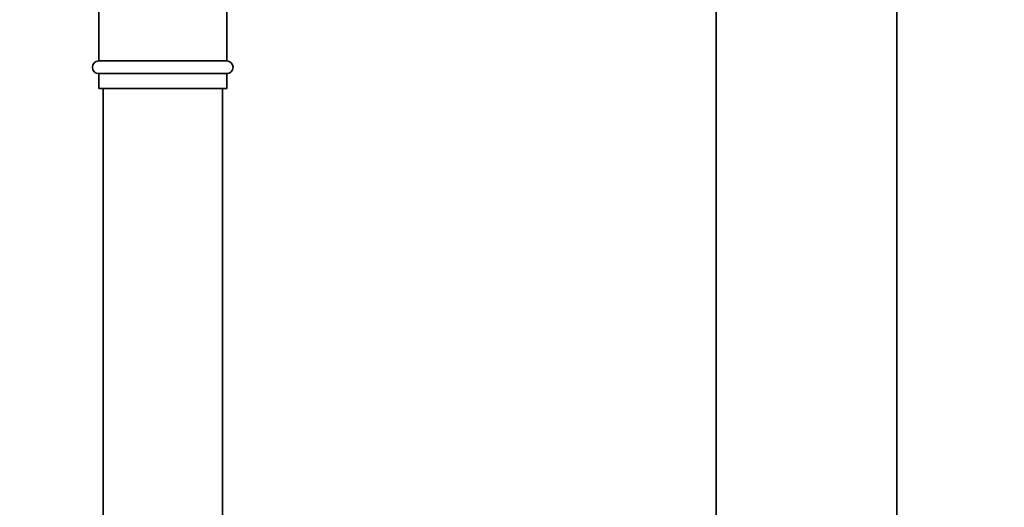
# Paper-space layout 'Blatt1' of a CAD drawing. Units: millimetres. Extents: x 0 to 5940, y 0 to 4200.
# Drawn here: x 1476 to 1707, y 3324 to 3438 of the extents above; entities that cross this region are included whole.
import ezdxf

# ---------------------------------------------------------------- set-up
doc = ezdxf.new("R2010")
doc.units = ezdxf.units.MM
doc.header["$LTSCALE"] = 10
doc.layers.add('1', color=7, linetype='Continuous')
doc.styles.add('SLDTEXTSTYLE0', font='TXT', dxfattribs={"width": 0.605})
doc.dimstyles.new('SLDDIMSTYLE0', dxfattribs={"dimtxt": 35, "dimasz": 25, "dimexe": 0, "dimexo": 0.0625, "dimgap": 8.75, "dimtad": 1, "dimdec": 1, "dimrnd": 1e-09, "dimzin": 4, "dimdsep": 46, "dimtxsty": 'SLDTEXTSTYLE0', "dimsah": 1, "dimcen": 0.09, "dimadec": 0, "dimazin": 1, "dimtfac": 1, "dimtdec": 1, "dimtofl": 0, "dimtmove": 0, "dimatfit": 3, "dimfxl": 1, "dimfrac": 2, "dimtolj": 1, "dimtzin": 12, "dimarcsym": 0})

# ---------------------------------------------------------------- blocks, each defined once
blk = doc.blocks.new('_D')
at = {"layer": '1'}
for p, q in [((634.27, 3274.81), (634.27, 3851.69)), ((2222.32, 3093.31), (2222.32, 3851.69)), ((2222.32, 3841.69), (634.27, 3841.69))]:
    blk.add_line(p, q, dxfattribs=at)
for points in [[(634.27, 3841.69), (659.27, 3837.69), (659.27, 3845.69)], [(2222.32, 3841.69), (2197.32, 3845.69), (2197.32, 3837.69)]]:
    blk.add_solid(points, dxfattribs=at)
at = {"layer": '1', "insert": (1336.06, 3886.8), "char_height": 35, "attachment_point": 1, "style": 'SLDTEXTSTYLE0'}
blk.add_mtext('ca. 1600', dxfattribs=at)

psp = doc.layouts.new('Blatt1')

# ---------------------------------------------------------------- linework, layer by layer
at = {"color": 7, "linetype": 'Continuous', "lineweight": 35}
for p, q in [((1494.27, 3445.85), (1494.27, 3428.81)), ((1524.27, 3428.81), (1524.27, 3445.85)), ((1639.07, 3441.31), (1639.07, 3317.31)), ((1681.47, 3317.31), (1681.47, 3441.31)), ((1524.27, 3428.81), (1494.27, 3428.81)), ((1494.27, 3425.81), (1494.27, 3422.31)), ((1524.27, 3425.81), (1494.27, 3425.81)), ((1524.27, 3422.31), (1524.27, 3425.81)), ((1524.27, 3422.31), (1494.27, 3422.31)), ((1495.27, 3422.31), (1495.27, 3317.31)), ((1523.27, 3317.31), (1523.27, 3422.31))]:
    psp.add_line(p, q, dxfattribs=at)
for centre, start, end in [((1494.27, 3427.31), 90, 270), ((1524.27, 3427.31), 270, 90)]:
    psp.add_arc(centre, 1.5, start, end, dxfattribs=at)

# ---------------------------------------------------------------- dimensions: what is measured, and where the dimension line sits
at = {"layer": '1'}
dim = psp.add_linear_dim(base=(634.2683, 3841.6865), p1=(2222.3247, 3083.3084), p2=(634.2683, 3264.8084), dimstyle='SLDDIMSTYLE0', dxfattribs=at)
dim.commit()
dim.dimension.update_dxf_attribs({"geometry": '_D', "text_midpoint": (1428.2965, 3841.6865), "dimtype": 160})

doc.saveas('drawing.dxf')
